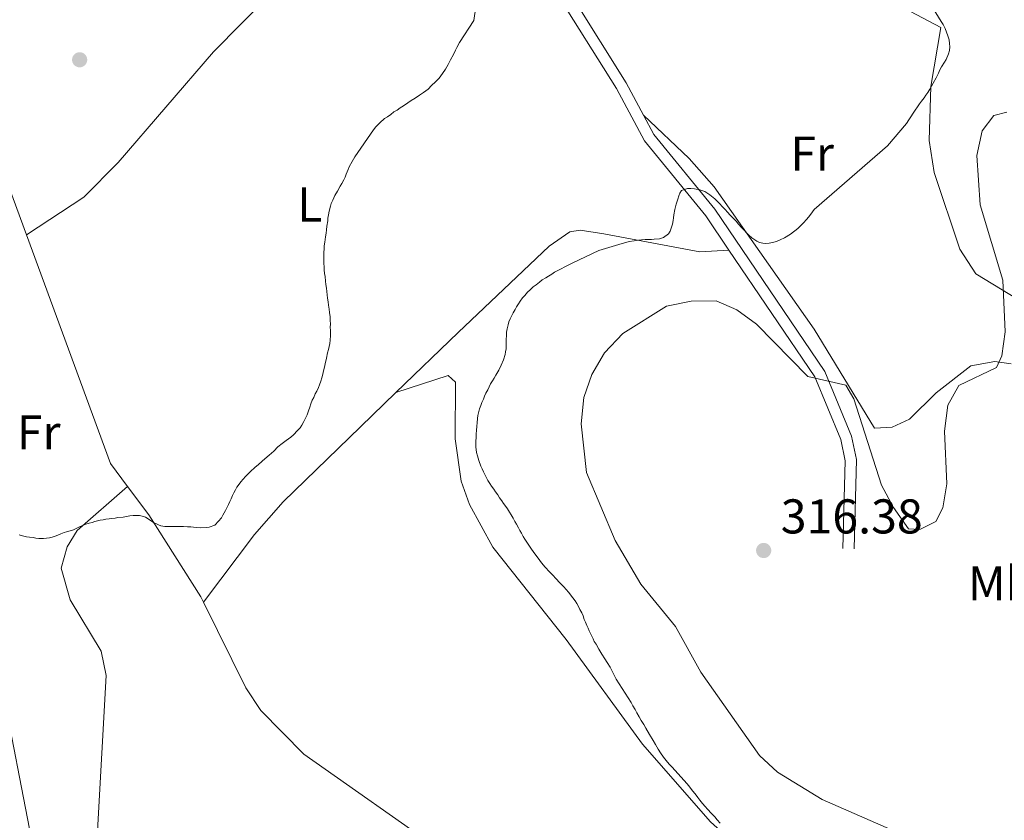
# Model space of a CAD drawing. Units: metres. Extents: x 615707 to 622689, y 646311 to 651053.
# Drawn here: x 619568 to 619770, y 648424 to 648588 of the extents above; entities that cross this region are included whole.
import ezdxf
from ezdxf.enums import TextEntityAlignment as Align

# ---------------------------------------------------------------- set-up
doc = ezdxf.new("R2010")
doc.units = ezdxf.units.M
doc.header["$MEASUREMENT"] = 0
doc.linetypes.add('DGN Style 3', pattern=[122.30706600000002, 87.36219000000001, -34.94487600000001])
for name, color, linetype, lineweight in [('Elementos auxiliares', 7, 'Continuous', 5), ('Entidades rústicas y varios', 7, 'Continuous', 5), ('Relieve y altimetría', 7, 'Continuous', 5), ('Textos de rotulación', 7, 'Continuous', 5), ('Viales y ferrocarril', 7, 'Continuous', 5)]:
    doc.layers.add(name, color=color, linetype=linetype, lineweight=lineweight)
doc.styles.add('Style-Arial', font='txt')
doc.styles.add('Style-Arial Narrow', font='txt')

# ---------------------------------------------------------------- blocks, each defined once
blk = doc.blocks.new('5PERFI_1316')
at = {"layer": 'Relieve y altimetría', "linetype": 'Continuous', "lineweight": 5}
h = blk.add_hatch(color=250, dxfattribs=at)
edge = h.paths.add_edge_path()
edge.add_arc((1.001171767711639e-08, 1.001171767711639e-08), 1.559999999956116, 315.0000000018422, 675.0000000018422)
blk = doc.blocks.new('5PATER_836')
at = {"layer": 'Relieve y altimetría', "linetype": 'Continuous', "lineweight": 5}
h = blk.add_hatch(color=250, dxfattribs=at)
edge = h.paths.add_edge_path()
edge.add_ellipse((1.001171767711639e-08, 1.001171767711639e-08), major_axis=(-1.095731442086184, -1.11071069960205), ratio=0.999422240966032, start_angle=0, end_angle=360)

msp = doc.modelspace()

# ---------------------------------------------------------------- linework, layer by layer
at = {"layer": 'Elementos auxiliares', "color": 250, "linetype": 'Continuous', "lineweight": 5}
msp.add_3dface([(615782.8400000001, 646310.6399999999), (615707.3200000001, 650936.8600000001), (622609.0900000001, 651052.76), (622689.1599999999, 646426.52)], dxfattribs=at)
at = {"layer": 'Entidades rústicas y varios', "color": 92, "linetype": 'Continuous', "lineweight": 5, "extrusion": (0.05071979738119042, 0.05238608018492797, 0.9973380574090559), "elevation": 65701.32210049397, "flags": 128}
msp.add_lwpolyline([(5996.276953688357, -894495.7802682379), (5951.220310904086, -894473.9470411288), (5945.392462946242, -894473.0144661008)], dxfattribs=at)
at = {"layer": 'Entidades rústicas y varios', "color": 92, "linetype": 'Continuous', "lineweight": 5}
for points in [[(619681.163, 648624.6699999999, 305.194), (619687.1969999999, 648618.575, 305.286), (619691.5700000001, 648616.047, 305.499), (619746.804, 648591.9199999999, 308.095), (619756.824, 648586.631, 309.158), (619754.7690000001, 648574.533, 310.183), (619754.402, 648563.3999999999, 310.461), (619755.487, 648556.8640000001, 310.856), (619760.699, 648541.074, 312.785), (619764, 648536.054, 313.733), (619776.0590000001, 648528.713, 314.8)], [(619569.084, 648544.0449999999, 303.03), (619580.828, 648551.8119999999, 303.674), (619587.9199999999, 648558.926, 303.182), (619607.5020000001, 648581.655, 303.036), (619618.9890000001, 648593.324, 302.818), (619651.9639999999, 648623.3090000001, 303.788)], [(619537.2139999999, 648585.4180000001, 302.183), (619541.006, 648558.9950000001, 303.29), (619540.4610000001, 648539.56, 303.671), (619541.3300000001, 648528.767, 303.834), (619542.9750000001, 648525.4110000001, 303.911), (619545.7990000001, 648524.033, 303.995), (619550.8030000001, 648524.273, 304.165), (619553.1740000001, 648519.8800000001, 304.299), (619564.4299999999, 648449.294, 306.147), (619569.729, 648422.0900000001, 307.303), (619571.244, 648418.358, 307.366), (619574.1200000001, 648415.462, 307.65)], [(619537.2139999999, 648585.4180000001, 302.183), (619550.176, 648583.898, 302.183), (619553.926, 648581.9210000001, 303.25), (619557.4750000001, 648570.466, 302.64), (619564.855, 648555.5830000001, 302.64), (619569.084, 648544.0449999999, 303.03)], [(619771.25, 648517.575, 313.632), (619767.9110000001, 648518.0660000001, 313.123), (619763.004, 648517.1340000001, 312.976), (619755.892, 648511.5730000001, 312.513), (619750.3659999999, 648506.169, 312.665), (619746.817, 648504.5160000001, 312.818), (619743.1869999999, 648504.314, 312.818), (619730.804, 648524.703, 311.611), (619710.307, 648553.878, 308.863), (619705.1570000001, 648559.733, 308.243), (619695.8019999999, 648568.6200000001, 308.307)], [(619644.9299999999, 648511.6440000001, 306.717), (619657.7110000001, 648523.96, 308.272), (619676.3859999999, 648541.7450000001, 309.035), (619680.669, 648544.672, 309.133), (619682.7579999999, 648545.0120000001, 309.187), (619687.662, 648544.28, 309.769), (619707.3219999999, 648540.585, 311.358), (619713.325, 648540.912, 310.816)], [(619644.9299999999, 648511.6440000001, 306.717), (619655.658, 648515.152, 307.784), (619657.1910000001, 648513.78, 307.784), (619657.1089999999, 648502.1240000001, 307.936), (619658.3189999999, 648493.453, 308.089), (619660.065, 648488.6969999999, 308.029), (619664.848, 648479.936, 307.57), (619679.9099999999, 648460.95, 307.757), (619695.5419999999, 648439.446, 307.784), (619709.5360000001, 648423.473, 309.003), (619716.432, 648417.3019999999, 309.613), (619715.862, 648415.9850000001, 309.343)], [(619605.4369999999, 648468.628, 305.833), (619615.9280000001, 648482.48, 304.922), (619621.7720000001, 648489.196, 305.07), (619637.6640000001, 648504.642, 305.833), (619644.9299999999, 648511.6440000001, 306.717)], [(619589.848, 648492.338, 304.69), (619579.506, 648483.31, 305.111), (619577.4240000001, 648479.997, 305.147), (619576.2139999999, 648475.56, 304.994), (619578.0290000001, 648469.1070000001, 305.147), (619584.4410000001, 648458.5390000001, 305.452), (619585.423, 648453.55, 305.567), (619582.6840000001, 648404.4550000001, 307.59)], [(619589.848, 648492.338, 304.69), (619594.172, 648486.5730000001, 304.775), (619604.899, 648469.723, 305.824), (619605.4369999999, 648468.628, 305.833)], [(619605.4369999999, 648468.628, 305.833), (619614.101, 648451.0090000001, 305.987), (619617.2080000001, 648446.3929999999, 306.079), (619626.031, 648437.3659999999, 306.3), (619654.827, 648417.1170000001, 306.91), (619658.4950000001, 648413.76, 306.975), (619667.385, 648402.6939999999, 307.234), (619669.9469999999, 648398.405, 307.447), (619670.5549999999, 648396.1429999999, 307.519), (619670.7660000001, 648384.693, 307.696)]]:
    msp.add_polyline3d(points, dxfattribs=at)
at = {"layer": 'Relieve y altimetría', "color": 30, "linetype": 'Continuous', "lineweight": 5, "flags": 128}
for points, elevation in [([(619630.2380000001, 648541.7760000001), (619630.324, 648542.52), (619630.503, 648543.611), (619630.588, 648544.4040000001), (619630.676, 648545.0490000001), (619630.7609999999, 648545.842), (619630.94, 648546.933), (619630.98, 648547.4780000001), (619631.067, 648548.1229999999), (619631.2520000001, 648548.9180000001), (619631.4820000001, 648549.9110000001), (619631.6699999999, 648550.459), (619631.9550000001, 648551.156), (619632.3840000001, 648552.1030000001), (619632.912, 648553.003), (619633.4880000001, 648554.0519999999), (619633.824, 648554.602), (619634.257, 648555.352), (619634.494, 648555.8999999999), (619634.7309999999, 648556.4979999999), (619635.1100000001, 648557.494), (619635.348, 648558.0419999999), (619635.922, 648559.1399999999), (619636.5, 648560.041), (619640.334, 648565.587), (619640.807, 648566.199), (619641.6370000001, 648567.0590000001), (619642.5889999999, 648567.9210000001), (619643.186, 648568.294), (619643.902, 648568.7890000001), (619644.497, 648569.283), (619645.216, 648569.6570000001), (619645.811, 648570.1510000001), (619646.5290000001, 648570.5260000001), (619647.3640000001, 648571.1440000001), (619648.0800000001, 648571.6399999999), (619648.9169999999, 648572.1370000001), (619649.7509999999, 648572.756), (619650.588, 648573.253), (619651.5419999999, 648573.994), (619652.253, 648574.7309999999), (619653.0860000001, 648575.4709999999), (619653.798, 648576.2080000001), (619654.506, 648577.186), (619655.095, 648578.0419999999), (619655.682, 648579.0179999999), (619656.148, 648579.993), (619656.733, 648581.0900000001), (619657.2010000001, 648581.943), (619657.432, 648582.551), (619658.0190000001, 648583.5279999999), (619660.96, 648588.047), (619663.3319999999, 648604.5149999999)], 305), ([(619707.3119999999, 648553.294), (619708.3570000001, 648552.916), (619709.4070000001, 648552.291), (619710.4110000001, 648551.4680000001), (619711.419, 648550.3970000001), (619711.923, 648549.861), (619712.527, 648549.229), (619713.031, 648548.693), (619713.5860000001, 648548.1089999999), (619714.2409999999, 648547.4280000001), (619714.7949999999, 648546.844), (619715.3, 648546.2590000001), (619715.905, 648545.577), (619716.4099999999, 648544.9920000001), (619716.9639999999, 648544.408), (619717.4680000001, 648543.922), (619718.02, 648543.4369999999), (619719.0719999999, 648542.713), (619719.6200000001, 648542.4750000001), (619720.2649999999, 648542.338), (619720.8600000001, 648542.2990000001), (619721.601, 648542.361), (619722.2420000001, 648542.4709999999), (619723.0789999999, 648542.6840000001), (619723.865, 648542.994), (619724.7490000001, 648543.405), (619725.923, 648544.1680000001), (619727.436, 648545.3319999999), (619728.02, 648545.8859999999), (619728.6030000001, 648546.49), (619729.2339999999, 648547.193), (619729.6710000001, 648547.696), (619730.155, 648548.298), (619730.7820000001, 648549.2490000001), (619745.8910000001, 648562.324), (619749.7690000001, 648566.8929999999), (619750.2509999999, 648567.6429999999), (619750.6359999999, 648568.2930000001), (619751.1170000001, 648569.0430000001), (619751.5519999999, 648569.645), (619752.0349999999, 648570.3459999999), (619752.469, 648570.9469999999), (619752.8559999999, 648571.4979999999), (619753.389, 648572.1499999999), (619753.774, 648572.75), (619754.1599999999, 648573.301), (619754.594, 648573.952), (619754.9299999999, 648574.551), (619755.2649999999, 648575.2), (619755.8400000001, 648576.2990000001), (619756.318, 648577.247), (619756.652, 648577.9450000001), (619756.9880000001, 648578.5449999999), (619757.565, 648579.4950000001), (619757.902, 648580.0449999999), (619758.425, 648581.2409999999), (619758.612, 648581.888), (619758.649, 648582.6300000001), (619758.6359999999, 648583.3230000001), (619758.5249999999, 648584.0630000001), (619758.263, 648584.899), (619758.0020000001, 648585.686), (619757.692, 648586.423), (619757.2820000001, 648587.257), (619756.875, 648587.8929999999), (619754.686, 648591.416)], 310), ([(619756.5249999999, 648417.56), (619732.45, 648428.058), (619723.254, 648433.6740000001), (619719.6089999999, 648437.098), (619707.5689999999, 648454.209), (619702.3740000001, 648463.631), (619695.209, 648472.3130000001), (619689.9450000001, 648481.3060000001), (619684.0390000001, 648495.273), (619682.9909999999, 648505.2320000001), (619683.5530000001, 648510.6399999999), (619685.1769999999, 648515.3670000001), (619687.7609999999, 648519.81), (619691.4979999999, 648523.787), (619700.47, 648529.416), (619705.5460000001, 648530.4310000001), (619710.675, 648530.4709999999), (619714.9310000001, 648528.6300000001), (619718.9820000001, 648525.699), (619729.5279999999, 648514.936), (619737.331, 648513.1969999999), (619738.946, 648510.3929999999), (619744.6370000001, 648492.619), (619747.1170000001, 648488.0220000001), (619750.1680000001, 648483.6710000001), (619752.496, 648483.5549999999), (619755.825, 648485.206), (619757.26, 648487.9739999999), (619758.078, 648492.9110000001), (619757.6059999999, 648503.754), (619758.29, 648509.0449999999), (619760.51, 648513.078), (619768.244, 648516.8060000001), (619769.334, 648519.1869999999), (619770.0120000001, 648524.1410000001), (619769.5719999999, 648534.717), (619764.9240000001, 648550.22), (619764.24, 648560.3189999999), (619765.304, 648565.3899999999), (619767.693, 648568.577), (619770.345, 648569.213)], 315), ([(619664.5860000001, 648492.4450000001), (619664.23, 648492.983), (619663.8230000001, 648493.619), (619663.517, 648494.158), (619663.2080000001, 648494.845), (619662.902, 648495.3840000001), (619662.6440000001, 648496.023), (619662.3870000001, 648496.5619999999), (619661.9720000001, 648497.693), (619661.658, 648498.6769999999), (619661.4979999999, 648499.317), (619661.3289999999, 648500.5020000001), (619661.3200000001, 648501.0460000001), (619661.3570000001, 648501.7390000001), (619661.396, 648502.3829999999), (619661.4310000001, 648503.175), (619661.469, 648503.868), (619661.5519999999, 648504.76), (619661.5900000001, 648505.453), (619661.6740000001, 648506.2960000001), (619661.7620000001, 648506.9410000001), (619661.946, 648507.7350000001), (619662.1329999999, 648508.3319999999), (619662.369, 648509.0290000001), (619662.5560000001, 648509.6259999999), (619662.8899999999, 648510.324), (619663.1270000001, 648510.922), (619663.4140000001, 648511.521), (619663.797, 648512.22), (619664.084, 648512.818), (619664.3700000001, 648513.4169999999), (619664.7550000001, 648514.067), (619665.091, 648514.6170000001), (619665.4269999999, 648515.216), (619666.0519999999, 648516.2660000001), (619666.5290000001, 648517.3130000001), (619667.0050000001, 648518.3600000001), (619667.382, 648519.4550000001), (619667.4720000001, 648520.0009999999), (619667.5590000001, 648520.646), (619667.5989999999, 648521.1910000001), (619667.587, 648521.932), (619667.575, 648522.575), (619667.611, 648523.368), (619667.649, 648524.061), (619667.7849999999, 648524.756), (619667.969, 648525.55), (619668.156, 648526.1969999999), (619668.3929999999, 648526.7949999999), (619668.727, 648527.493), (619669.014, 648528.0419999999), (619669.399, 648528.692), (619669.686, 648529.2409999999), (619670.1200000001, 648529.892), (619670.4569999999, 648530.442), (619670.94, 648531.0930000001), (619671.3770000001, 648531.5959999999), (619671.959, 648532.2490000001), (619672.494, 648532.753), (619673.1270000001, 648533.3570000001), (619673.713, 648533.8130000001), (619674.396, 648534.3189999999), (619674.9820000001, 648534.7749999999), (619675.716, 648535.233), (619676.254, 648535.588), (619676.94, 648535.996), (619677.527, 648536.3530000001), (619678.0660000001, 648536.659), (619678.753, 648537.017), (619679.783, 648537.53), (619680.3219999999, 648537.7860000001), (619681.1059999999, 648538.2450000001), (619686.602, 648540.814), (619691.375, 648542.2820000001), (619692.163, 648542.494), (619692.804, 648542.6529999999), (619693.889, 648542.8200000001), (619694.7280000001, 648542.9340000001), (619695.3700000001, 648542.994), (619696.111, 648543.057), (619696.754, 648543.068), (619697.3970000001, 648543.0789999999), (619697.94, 648543.138), (619699.0260000001, 648543.256), (619699.912, 648543.5179999999), (619700.889, 648544.277), (619701.2250000001, 648544.828), (619701.7450000001, 648546.2220000001), (619701.881, 648546.966), (619701.9210000001, 648547.5109999999), (619702.0090000001, 648548.156), (619702.1880000001, 648549.247), (619702.4650000001, 648550.3400000001), (619702.794, 648551.385), (619703.03, 648552.0320000001), (619703.2180000001, 648552.5800000001), (619703.5549999999, 648553.1300000001), (619704.784, 648553.5959999999), (619705.5260000001, 648553.56), (619706.2690000001, 648553.523), (619707.3119999999, 648553.294)], 310), ([(619591.5719999999, 648486.3899999999), (619592.314, 648486.4029999999), (619592.861, 648486.264), (619593.507, 648486.078), (619594.507, 648485.452), (619595.159, 648484.9680000001), (619596.1570000001, 648484.4909999999), (619596.7039999999, 648484.3030000001), (619597.4979999999, 648484.1680000001), (619598.142, 648484.1300000001), (619598.834, 648484.142), (619599.5260000001, 648484.1540000001), (619600.2679999999, 648484.1669999999), (619601.3570000001, 648484.1359999999), (619602.149, 648484.1000000001), (619602.8430000001, 648484.0630000001), (619603.3870000001, 648484.023), (619604.0320000001, 648483.935), (619604.8740000001, 648483.8999999999), (619605.962, 648483.919), (619606.604, 648483.98), (619607.7339999999, 648484.4450000001), (619608.5109999999, 648485.25), (619609.0930000001, 648485.952), (619609.429, 648486.5020000001), (619609.9569999999, 648487.4510000001), (619610.2919999999, 648488.1000000001), (619610.53, 648488.649), (619610.865, 648489.298), (619611.1030000001, 648489.8459999999), (619611.388, 648490.494), (619611.6259999999, 648491.0419999999), (619612.0109999999, 648491.692), (619612.298, 648492.2409999999), (619612.733, 648492.842), (619613.1200000001, 648493.344), (619614.0419999999, 648494.399), (619615.014, 648495.405), (619616.0360000001, 648496.3630000001), (619616.622, 648496.818), (619617.4990000001, 648497.575), (619618.0349999999, 648498.03), (619618.913, 648498.787), (619619.838, 648499.6440000001), (619620.713, 648500.5009999999), (619621.591, 648501.2080000001), (619622.372, 648501.8160000001), (619623.3500000001, 648502.5249999999), (619623.935, 648502.9809999999), (619624.7620000001, 648503.8360000001), (619625.246, 648504.4380000001), (619625.632, 648504.9890000001), (619626.064, 648505.7380000001), (619626.399, 648506.3870000001), (619626.6840000001, 648507.085), (619627.0160000001, 648507.932), (619627.25, 648508.6780000001), (619627.486, 648509.325), (619627.77, 648510.0719999999), (619628.0560000001, 648510.6710000001), (619628.3910000001, 648511.369), (619628.6769999999, 648511.9680000001), (619629.0109999999, 648512.666), (619629.2479999999, 648513.264), (619629.5320000001, 648514.0109999999), (619629.719, 648514.6570000001), (619629.952, 648515.453), (619630.0900000001, 648516.098), (619630.274, 648516.8929999999), (619630.4110000001, 648517.538), (619630.6869999999, 648518.7309999999), (619630.915, 648519.8230000001), (619631.102, 648520.469), (619631.2390000001, 648521.115), (619631.3759999999, 648521.76), (619631.4639999999, 648522.405), (619631.497, 648523.395), (619631.479, 648524.433), (619631.467, 648525.0760000001), (619631.506, 648525.72), (619631.442, 648526.5109999999), (619631.4299999999, 648527.203), (619631.3160000001, 648528.091), (619631.2550000001, 648528.783), (619631.092, 648529.621), (619631.03, 648530.3130000001), (619630.9180000001, 648531.0530000001), (619630.808, 648531.6939999999), (619630.746, 648532.435), (619630.685, 648533.077), (619630.574, 648533.817), (619630.5120000001, 648534.5090000001), (619630.396, 648535.496), (619630.2860000001, 648536.1370000001), (619630.2250000001, 648536.8289999999), (619630.2139999999, 648537.422), (619630.1499999999, 648538.2620000001), (619630.1300000001, 648539.3999999999), (619630.112, 648540.4380000001), (619630.1980000001, 648541.182), (619630.2380000001, 648541.7760000001)], 305), ([(619711.548, 648423.209), (619710.892, 648423.94), (619710.388, 648424.5249999999), (619709.733, 648425.206), (619708.926, 648426.0819999999), (619708.4210000001, 648426.6669999999), (619707.916, 648427.2520000001), (619707.3600000001, 648427.935), (619706.905, 648428.521), (619706.348, 648429.253), (619705.842, 648429.8870000001), (619705.2849999999, 648430.6200000001), (619704.729, 648431.3030000001), (619704.0719999999, 648432.0830000001), (619703.5179999999, 648432.6669999999), (619702.8119999999, 648433.446), (619702.2579999999, 648434.03), (619701.602, 648434.7609999999), (619701.048, 648435.345), (619700.44, 648436.1259999999), (619699.8840000001, 648436.8090000001), (619699.2749999999, 648437.689), (619698.817, 648438.423), (619698.2069999999, 648439.402), (619697.7479999999, 648440.185), (619696.9839999999, 648441.4580000001), (619696.2690000001, 648442.7320000001), (619695.811, 648443.466), (619695.3019999999, 648444.2990000001), (619694.8940000001, 648445.034), (619694.4340000001, 648445.8670000001), (619694.0760000001, 648446.5530000001), (619693.6170000001, 648447.337), (619693.21, 648447.973), (619690.158, 648452.7679999999), (619688.9269999999, 648455.2690000001), (619688.317, 648456.2479999999), (619687.8589999999, 648456.9820000001), (619687.2479999999, 648457.9610000001), (619686.587, 648458.9890000001), (619686.0260000001, 648459.9680000001), (619685.669, 648460.5560000001), (619685.413, 648461.095), (619684.899, 648462.175), (619684.6429999999, 648462.7150000001), (619684.385, 648463.304), (619684.128, 648463.844), (619683.869, 648464.5320000001), (619683.612, 648465.071), (619683.352, 648465.8090000001), (619683.095, 648466.398), (619682.7350000001, 648467.1340000001), (619682.4280000001, 648467.7220000001), (619682.071, 648468.3589999999), (619681.7150000001, 648468.8970000001), (619681.2590000001, 648469.5320000001), (619680.3489999999, 648470.6540000001), (619679.3910000001, 648471.726), (619678.936, 648472.263), (619678.433, 648472.7479999999), (619677.879, 648473.3330000001), (619677.021, 648474.307), (619676.467, 648474.842), (619675.6100000001, 648475.767), (619674.852, 648476.6939999999), (619674.1429999999, 648477.621), (619673.4839999999, 648478.55), (619672.7760000001, 648479.477), (619672.115, 648480.5050000001), (619671.4029999999, 648481.581), (619671.0970000001, 648482.1200000001), (619670.69, 648482.756), (619670.3840000001, 648483.2949999999), (619670.077, 648483.8829999999), (619669.669, 648484.618), (619669.362, 648485.206), (619669.004, 648485.8430000001), (619668.5959999999, 648486.578), (619668.24, 648487.1159999999), (619667.8330000001, 648487.7520000001), (619667.4780000001, 648488.29), (619667.0220000001, 648488.8759999999), (619666.6669999999, 648489.4140000001), (619666.21, 648490.0490000001), (619665.854, 648490.6370000001), (619665.398, 648491.2720000001), (619665.0419999999, 648491.81), (619664.5860000001, 648492.4450000001)], 310), ([(619567.5490000001, 648482.412), (619568.294, 648482.227), (619569.0889999999, 648482.0430000001), (619569.7339999999, 648481.9550000001), (619570.4280000001, 648481.868), (619570.973, 648481.7779999999), (619571.618, 648481.6910000001), (619572.608, 648481.658), (619573.7919999999, 648481.827), (619574.3829999999, 648481.986), (619575.1699999999, 648482.247), (619576.1529999999, 648482.6599999999), (619576.791, 648482.9180000001), (619577.3330000001, 648483.0760000001), (619578.071, 648483.287), (619578.7110000001, 648483.496), (619579.8389999999, 648484.01), (619580.575, 648484.369), (619581.263, 648484.628), (619581.952, 648484.838), (619582.5430000001, 648484.997), (619583.085, 648485.155), (619583.676, 648485.3130000001), (619584.2180000001, 648485.422), (619584.8589999999, 648485.5320000001), (619585.4010000001, 648485.6399999999), (619586.092, 648485.7509999999), (619586.635, 648485.81), (619587.277, 648485.871), (619587.8200000001, 648485.979), (619588.906, 648486.0970000001), (619589.5970000001, 648486.2080000001), (619590.337, 648486.3189999999), (619590.979, 648486.3800000001), (619591.5719999999, 648486.3899999999)], 305)]:
    msp.add_lwpolyline(points, dxfattribs=dict(at, elevation=elevation))
at = {"layer": 'Viales y ferrocarril', "color": 250, "linetype": 'DGN Style 3', "lineweight": 5}
for points in [[(619648.666, 648637.8630000001, 303.773), (619651.423, 648628.354, 303.617), (619654.145, 648624.23, 303.81), (619679.452, 648595.683, 305.752), (619692.236, 648575.274, 307.734), (619695.8019999999, 648568.6200000001, 308.307)], [(619695.8019999999, 648568.6200000001, 308.307), (619697.922, 648564.666, 308.649), (619710.4240000001, 648549.3389999999, 310.021), (619733.0279999999, 648516.003, 313.224), (619738.5120000001, 648502.716, 314.452), (619739.5349999999, 648497.8759999999, 315), (619739.0560000001, 648479.5619999999, 317.341)]]:
    msp.add_polyline3d(points, dxfattribs=at)
at = {"layer": 'Viales y ferrocarril', "color": 250, "linetype": 'Continuous', "lineweight": 5}
for points in [[(619651.9639999999, 648623.3090000001, 303.788), (619652.294, 648622.81, 303.81), (619677.5819999999, 648594.283, 305.752), (619690.2220000001, 648574.105, 307.734), (619695.977, 648563.368, 308.649), (619708.5549999999, 648547.9469999999, 310.021), (619713.325, 648540.912, 310.702)], [(619713.325, 648540.912, 310.702), (619730.9680000001, 648514.8940000001, 313.224), (619736.2790000001, 648502.0249999999, 314.452), (619737.2010000001, 648497.662, 315), (619736.729, 648479.622, 317.341)]]:
    msp.add_polyline3d(points, dxfattribs=at)

# ---------------------------------------------------------------- block references
at = {"layer": 'Relieve y altimetría', "color": 250, "linetype": 'Continuous', "lineweight": 5}
for name, p in [('5PERFI_1316', (619580.0009999999, 648580.0009999999, 303.563)), ('5PATER_836', (619720.4469999999, 648479.2220000001, 316.377))]:
    msp.add_blockref(name, p, dxfattribs=at)

# ---------------------------------------------------------------- texts
at = {"layer": 'Entidades rústicas y varios', "color": 92, "linetype": 'Continuous', "lineweight": 5, "style": 'Style-Arial Narrow'}
for s, p in [('Fr', (619730.3895157063, 648560.7410009999, 309.47)), ('L', (619627.2531597833, 648550.273001, 304.837)), ('Fr', (619571.5895157063, 648503.4910009999, 304.551)), ('Mb', (619769.2058623526, 648472.4920009999, 317.143))]:
    msp.add_text(s, height=7.000002, dxfattribs=at).set_placement(p, align=Align.MIDDLE_CENTER)
at = {"layer": 'Textos de rotulación', "color": 250, "linetype": 'Continuous', "lineweight": 5, "style": 'Style-Arial'}
msp.add_text('316.38', height=7.000002, dxfattribs=at).set_placement((619723.9469999999, 648482.7220000001, 316.377))

doc.saveas('drawing.dxf')
